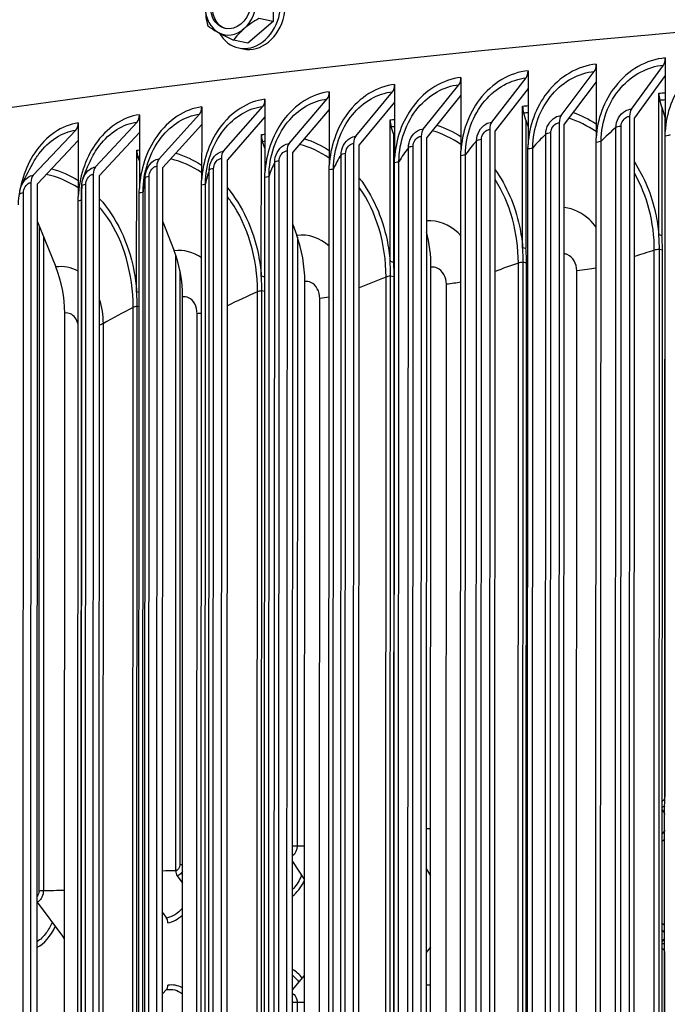
# Model space of a CAD drawing. Units: inches. Extents: x -19 to 86, y 1 to 83.
# Drawn here: x -3 to -1, y 69 to 73 of the extents above; entities that cross this region are included whole.
import ezdxf

# ---------------------------------------------------------------- set-up
doc = ezdxf.new("R2010")
doc.units = ezdxf.units.IN
doc.header["$LTSCALE"] = 4
doc.header["$MEASUREMENT"] = 0
doc.layers.add('Visible (ANSI)', color=7, linetype='Continuous')
doc.layers.add('Visible Narrow (ANSI)', color=7, linetype='Continuous')

msp = doc.modelspace()

# ---------------------------------------------------------------- linework, layer by layer
at = {"layer": 'Visible (ANSI)'}
for p, q in [((-2.47947, 72.72223), (-2.47713, 72.58011)), ((-2.47713, 72.58011), (-2.57649, 72.49454)), ((-2.47713, 72.58011), (-2.53334, 72.59244)), ((-2.57649, 72.49454), (-2.63269, 72.50687)), ((-2.61397, 72.47647), (-2.59555, 72.47243)), ((-0.93116, 72.43694), (-0.93119, 72.36724)), ((-1.47152, 72.38636), (-1.47155, 72.31666)), ((-1.20304, 72.41212), (-1.20307, 72.34242)), ((-1.06437, 72.23516), (-0.93828, 72.40846)), ((-1.73649, 72.35967), (-1.73651, 72.28997)), ((-1.61503, 72.18362), (-1.47918, 72.35783)), ((-1.34143, 72.20987), (-1.21043, 72.38362)), ((-0.93119, 72.36724), (-1.05215, 72.20101)), ((-0.93119, 72.36724), (-0.93128, 72.14599)), ((-1.9978, 72.33205), (-1.99783, 72.26235)), ((-1.88504, 72.15642), (-1.74442, 72.33111)), ((-1.47155, 72.31666), (-1.60185, 72.14956)), ((-1.47155, 72.31666), (-1.47164, 72.09542)), ((-1.20307, 72.34242), (-1.32873, 72.17576)), ((-1.20307, 72.34242), (-1.20316, 72.12118)), ((-2.50902, 72.2741), (-2.50904, 72.2044)), ((-2.4138, 72.0992), (-2.26381, 72.27491)), ((-2.25535, 72.30353), (-2.25538, 72.23383)), ((-2.15134, 72.12827), (-2.006, 72.30347)), ((-1.73651, 72.28997), (-1.8714, 72.1224)), ((-1.73651, 72.28997), (-1.7366, 72.06872)), ((-0.95638, 71.74023), (-0.95616, 72.29788)), ((-0.94399, 72.242), (-0.95217, 72.26966)), ((-2.75868, 72.2438), (-2.7587, 72.1741)), ((-2.67229, 72.06922), (-2.51773, 72.24546)), ((-2.25538, 72.23383), (-2.39925, 72.06529)), ((-2.25538, 72.23383), (-2.25547, 72.01258)), ((-1.99783, 72.26235), (-2.13724, 72.09431)), ((-1.99783, 72.26235), (-1.99792, 72.04111)), ((-1.49329, 71.68942), (-1.49307, 72.24707)), ((-0.94399, 72.242), (-0.94418, 71.73669)), ((-0.94399, 72.242), (-0.93126, 72.199)), ((-3.00421, 72.21263), (-3.00424, 72.14293)), ((-2.92671, 72.03834), (-2.76764, 72.21513)), ((-2.50904, 72.2044), (-2.6573, 72.03536)), ((-2.50904, 72.2044), (-2.50913, 71.98316)), ((-2.01603, 71.63489), (-2.01581, 72.19254)), ((-1.47996, 72.19128), (-1.48878, 72.21887)), ((-1.47996, 72.19128), (-1.48016, 71.68597)), ((-1.47996, 72.19128), (-1.47161, 72.16513)), ((-1.07149, 72.20668), (-1.07417, 65.34822)), ((-1.05483, 65.34255), (-1.05215, 72.20101)), ((-3.42282, 71.97394), (-3.25497, 72.15186)), ((-3.24551, 72.1806), (-3.24554, 72.1109)), ((-3.17692, 72.00657), (-3.01343, 72.18392)), ((-2.7587, 72.1741), (-2.91128, 72.00453)), ((-2.7587, 72.1741), (-2.75879, 71.95285)), ((-2.0018, 72.13684), (-2.01122, 72.16437)), ((-1.62269, 72.15509), (-1.62538, 65.29663)), ((-1.34882, 72.18137), (-1.35151, 65.32291)), ((-1.33141, 65.3173), (-1.32873, 72.17576)), ((-3.00424, 72.14293), (-3.16106, 71.97282)), ((-3.00424, 72.14293), (-3.00433, 71.92168)), ((-2.52364, 71.57674), (-2.52342, 72.13439)), ((-2.0018, 72.13684), (-2.002, 71.63153)), ((-2.0018, 72.13684), (-1.99788, 72.1254)), ((-1.89297, 72.12786), (-1.89566, 65.2694)), ((-1.87409, 65.26394), (-1.8714, 72.1224)), ((-1.60454, 65.2911), (-1.60185, 72.14956)), ((-0.93438, 65.34407), (-0.93172, 72.12851)), ((-3.24554, 72.1109), (-3.40654, 71.94024)), ((-3.24554, 72.1109), (-3.24562, 71.88966)), ((-2.50909, 72.08036), (-2.51854, 72.10626)), ((-2.15953, 72.09969), (-2.16222, 65.24123)), ((-2.13993, 65.23585), (-2.13724, 72.09431)), ((-1.47473, 65.29349), (-1.47207, 72.07794)), ((-1.20625, 65.31925), (-1.2036, 72.1037)), ((-3.01515, 71.51508), (-3.01493, 72.07274)), ((-3.00428, 72.03045), (-3.00977, 72.04464)), ((-2.68101, 72.04058), (-2.6837, 65.18212)), ((-2.65999, 65.1769), (-2.6573, 72.03536)), ((-2.42225, 72.07059), (-2.42494, 65.21213)), ((-2.40194, 65.20683), (-2.39925, 72.06529)), ((-1.73969, 65.26679), (-1.73703, 72.05124)), ((-2.93568, 72.00966), (-2.93837, 65.1512)), ((-2.91397, 65.14607), (-2.91128, 72.00453)), ((-2.001, 65.23917), (-1.99834, 72.02362)), ((-3.18614, 71.97787), (-3.18883, 65.11941)), ((-3.16375, 65.11436), (-3.16106, 71.97282)), ((-2.5122, 65.18122), (-2.50954, 71.96567)), ((-2.25854, 65.21065), (-2.25588, 71.9951)), ((-3.43228, 71.9452), (-3.43497, 65.08674)), ((-3.40922, 65.08178), (-3.40654, 71.94024)), ((-2.76185, 65.15092), (-2.75919, 71.93537)), ((-3.23515, 65.11751), (-3.23249, 71.90196)), ((-3.00738, 65.11975), (-3.00472, 71.90419)), ((-3.24867, 65.08772), (-3.24601, 71.87217)), ((-3.4066, 71.78997), (-3.33396, 71.612)), ((-2.91136, 71.79017), (-2.86721, 71.67599)), ((-2.39936, 71.77954), (-2.38371, 71.73663)), ((-0.95638, 71.74023), (-0.94418, 71.73669)), ((-1.49329, 71.68942), (-1.48016, 71.68597)), ((-2.86092, 69.22844), (-2.85997, 71.65592)), ((-0.95621, 65.76037), (-0.95388, 71.68134)), ((-0.94402, 65.75683), (-0.9417, 71.6778)), ((-2.01603, 71.63489), (-2.002, 71.63153)), ((-1.857, 65.54223), (-1.85463, 71.61123)), ((-1.49318, 65.70957), (-1.49086, 71.63054)), ((-1.48006, 65.70612), (-1.47774, 71.6271)), ((-2.52364, 71.57674), (-2.5097, 71.5737)), ((-2.01599, 65.65506), (-2.01367, 71.57603)), ((-2.00196, 65.6517), (-1.99964, 71.57268)), ((-2.35446, 65.48525), (-2.35208, 71.55425)), ((-3.01515, 71.51508), (-3.00488, 71.51304)), ((-2.83614, 65.42483), (-2.83376, 71.49383)), ((-2.52367, 65.59693), (-2.52135, 71.5179)), ((-3.01526, 65.53529), (-3.01294, 71.45626)), ((-3.30114, 65.36108), (-3.29876, 71.43008)), ((-0.94256, 69.47071), (-0.93277, 69.45241)), ((-2.40034, 69.26585), (-2.353, 69.19374)), ((-2.85527, 69.20977), (-2.83467, 69.18012)), ((-1.87253, 69.23526), (-1.85634, 69.20902)), ((-3.40765, 69.10501), (-3.30379, 68.96543)), ((-2.91243, 69.06385), (-2.89751, 69.04275)), ((-0.94277, 68.94902), (-0.93296, 68.96283)), ((-1.87266, 68.90643), (-1.85645, 68.92668)), ((-2.40054, 68.7599), (-2.35315, 68.81621)), ((-2.91256, 68.74365), (-2.89762, 68.76041))]:
    msp.add_line(p, q, dxfattribs=at)
for centre, major_axis, ratio, start_param, end_param in [((6.05434, 70.47996), (-14.47323, 0.00567), 0.1617671, 3.9960018, 6.2328149), ((-2.57883, 72.63666), (0.03514, 0.16019), 0.7937392, 2.415423, 6.8503858), ((-2.56041, 72.63262), (0.03514, 0.16019), 0.7937392, 3.1415927, 6.2831853), ((-2.63765, 72.64956), (0.02143, 0.09768), 0.7937392, 0.0421601, 3.0994326), ((-2.64418, 72.651), (0.02679, 0.1221), 0.7937392, 3.9549882, 5.0021858), ((-2.64418, 72.651), (-0.02679, -0.1221), 0.7937392, 5.0021858, 6.0493833), ((-2.63968, 72.61344), (-0.02526, 0.17496), 0.5828951, 1.3552175, 1.7757518), ((-2.48714, 72.52862), (-0.15661, -0.08201), 0.4419752, 4.776468, 5.1970024), ((-2.58766, 72.5141), (-0.16263, 0.0693), 0.1409199, 0.5096661, 0.9302004), ((-2.64418, 72.651), (-0.02679, -0.1221), 0.7937392, 6.0493833, 7.0965809), ((-2.48714, 72.52862), (-0.15661, -0.08201), 0.4419752, 5.1970024, 5.6175367), ((-2.58766, 72.5141), (-0.16263, 0.0693), 0.1409199, 0.9302004, 1.3507348), ((-0.9505, 72.44261), (-0.00354, 0.03984), 0.4771836, 3.6417682, 4.5272568), ((-1.49236, 72.3919), (-0.00391, 0.03981), 0.5140904, 3.6371664, 4.5226549), ((-1.22313, 72.41773), (-0.00373, 0.03983), 0.495753, 3.639538, 4.5250266), ((-1.75805, 72.36513), (-0.00411, 0.03979), 0.5321874, 3.6346458, 4.5201343), ((-2.0201, 72.33743), (-0.0043, 0.03977), 0.5500354, 3.631968, 4.5174565), ((-2.53273, 72.27933), (-0.00471, 0.03972), 0.5849514, 3.6261045, 4.511593), ((-2.27836, 72.30883), (-0.00451, 0.03975), 0.5676262, 3.6291242, 4.5146127), ((-0.93177, 72.29081), (-0.00448, 0.0498), 0.4813122, 1.3851824, 1.965812), ((-2.78307, 72.24894), (-0.00493, 0.0397), 0.602003, 3.6228981, 4.5083866), ((-1.46682, 72.24017), (-0.00495, 0.04975), 0.5181691, 1.3805103, 1.9611399), ((-1.05215, 72.20101), (-0.00354, 0.03984), 0.4771836, 0.5001756, 1.3856641), ((-3.02929, 72.21768), (-0.00515, 0.03967), 0.618773, 3.6194934, 4.5049819), ((-1.98774, 72.18583), (-0.00544, 0.0497), 0.5540537, 1.3752329, 1.9558625), ((-1.32873, 72.17576), (-0.00373, 0.03983), 0.495753, 0.4979454, 1.3834339), ((-3.27126, 72.18557), (-0.00538, 0.03964), 0.6352535, 3.6158773, 4.5013658), ((-1.8714, 72.1224), (-0.00411, 0.03979), 0.5321874, 0.4930531, 1.3785416), ((-1.60185, 72.14956), (-0.00391, 0.03981), 0.5140904, 0.4955737, 1.3810622), ((-2.49358, 72.12789), (-0.00595, 0.04964), 0.5888988, 1.3692796, 1.9499092), ((-2.13724, 72.09431), (-0.0043, 0.03977), 0.5500354, 0.4903754, 1.3758639), ((-2.39925, 72.06529), (-0.00451, 0.03975), 0.5676262, 0.4875315, 1.3730201), ((-2.98339, 72.06645), (-0.0065, 0.04958), 0.6226388, 1.3625662, 1.9431958), ((-2.91128, 72.00453), (-0.00493, 0.0397), 0.602003, 0.4813055, 1.366794), ((-2.6573, 72.03536), (-0.00471, 0.03972), 0.5849514, 0.4845118, 1.3700003), ((-3.16106, 71.97282), (-0.00515, 0.03967), 0.618773, 0.4779007, 1.3633893), ((-3.40654, 71.94024), (-0.00538, 0.03964), 0.6352535, 0.4742846, 1.3597732), ((-2.54551, 71.5964), (0.03859, -0.32186), 0.5888988, 1.3692796, 1.9499092), ((-2.03661, 71.6547), (0.03524, -0.32224), 0.5540537, 1.3752329, 1.8105692), ((-3.03827, 71.53459), (0.04216, -0.32141), 0.6226388, 1.3625662, 1.9431958), ((-3.51398, 71.46938), (0.04596, -0.32089), 0.6552105, 1.3549907, 1.9356203), ((-2.84258, 69.22568), (0.00429, -0.02463), 0.724062, 4.4756486, 5.2826568), ((-1.86774, 69.19331), (0.0035, -0.02475), 0.6500821, 2.0959853, 2.1632731), ((-2.9104, 69.02681), (0.00444, -0.0246), 0.7356428, 1.3296494, 2.1366575), ((-3.31727, 68.94937), (0.00492, -0.02451), 0.7690294, 1.7662988, 2.12195), ((-1.86784, 68.9466), (-0.0035, 0.02475), 0.6500821, 3.6908495, 3.7581373), ((-2.9105, 68.7801), (-0.00444, 0.0246), 0.7356428, 3.6642339, 4.471242)]:
    msp.add_ellipse(centre, major_axis=major_axis, ratio=ratio, start_param=start_param, end_param=end_param, dxfattribs=at)
msp.add_ellipse((-2.64418, 72.651), major_axis=(0.02143, 0.09768), ratio=0.7937392, dxfattribs=at)
for points, knots in [([(-5.52571, 72.43614), (-5.19201, 72.63902), (-4.69797, 72.81944), (-3.35277, 73.1648), (-2.47662, 73.3242), (-0.47108, 73.58708), (0.65381, 73.69114), (3.04558, 73.83602), (4.3115, 73.87701), (6.85895, 73.89227), (8.14001, 73.86659), (10.58948, 73.75114), (11.75739, 73.66136), (13.58933, 73.45694), (14.30559, 73.35487), (14.9392, 73.24029)], [6.3231477, 6.3231477, 6.3231477, 6.3231477, 6.6248301, 6.6248301, 6.9516267, 6.9516267, 7.2736783, 7.2736783, 7.5946631, 7.5946631, 7.9153944, 7.9153944, 8.2362714, 8.2362714, 8.4739751, 8.4739751, 8.4739751, 8.4739751]), ([(-8.34526, 71.24018), (-8.2658, 71.36388), (-8.14408, 71.47545), (-7.5784, 71.85387), (-6.91684, 72.09849), (-5.17036, 72.53217), (-4.10828, 72.7203), (-1.68005, 73.03077), (-0.31702, 73.15347), (2.57682, 73.32277), (4.10677, 73.36948), (7.18066, 73.3825), (8.72405, 73.34884), (11.66944, 73.20454), (13.07086, 73.0939), (14.75703, 72.90162), (15.16744, 72.84922), (15.5593, 72.79336)], [6.1667615, 6.1667615, 6.1667615, 6.1667615, 6.3003781, 6.3003781, 6.6399345, 6.6399345, 6.9637397, 6.9637397, 7.2849305, 7.2849305, 7.6055124, 7.6055124, 7.9259517, 7.9259517, 8.2464868, 8.2464868, 8.3550374, 8.3550374, 8.3550374, 8.3550374]), ([(-3.47622, 71.89915), (-3.47622, 71.90769), (-3.47492, 71.91639), (-3.47124, 71.92859), (-3.46974, 71.9325), (-3.46799, 71.93627)], [0, 0, 0, 0, 0.065334855, 0.065334855, 0.097193081, 0.097193081, 0.097193081, 0.097193081])]:
    msp.add_open_spline(points, degree=3, knots=knots, dxfattribs=at)
for points in [[(-1.2036, 72.1037), (-1.20359, 72.10952), (-1.20345, 72.11534), (-1.20316, 72.12118)], [(-0.93172, 72.12851), (-0.93172, 72.13433), (-0.93157, 72.14016), (-0.93128, 72.14599)], [(-1.47207, 72.07794), (-1.47207, 72.08375), (-1.47193, 72.08958), (-1.47164, 72.09542)], [(-1.99834, 72.02362), (-1.99834, 72.02944), (-1.9982, 72.03527), (-1.99792, 72.04111)], [(-1.73703, 72.05124), (-1.73703, 72.05706), (-1.73688, 72.06289), (-1.7366, 72.06872)], [(-3.46799, 71.93627), (-3.45745, 71.95888), (-3.44263, 71.98805), (-3.42473, 72.02067)], [(-3.22743, 71.95741), (-3.22264, 71.973), (-3.21241, 71.99892), (-3.19879, 72.02869)], [(-2.25588, 71.9951), (-2.25588, 72.00091), (-2.25574, 72.00674), (-2.25547, 72.01258)], [(-2.50954, 71.96567), (-2.50954, 71.97149), (-2.5094, 71.97732), (-2.50913, 71.98316)], [(-3.23249, 71.90196), (-3.23248, 71.91806), (-3.23181, 71.93166), (-3.23079, 71.94109)], [(-3.23075, 71.94107), (-3.23012, 71.94656), (-3.22893, 71.95202), (-3.22726, 71.9573)], [(-3.00472, 71.90419), (-3.00472, 71.91001), (-3.00459, 71.91584), (-3.00433, 71.92168)], [(-2.75919, 71.93537), (-2.75919, 71.94118), (-2.75906, 71.94702), (-2.75879, 71.95285)], [(-3.24601, 71.87217), (-3.24601, 71.87798), (-3.24588, 71.88382), (-3.24562, 71.88966)], [(-0.95388, 71.68134), (-0.95388, 71.70107), (-0.95471, 71.72073), (-0.95638, 71.74023)], [(-0.9417, 71.6778), (-0.94169, 71.69754), (-0.94252, 71.7172), (-0.94418, 71.73669)], [(-1.49086, 71.63054), (-1.49085, 71.65028), (-1.49166, 71.66993), (-1.49329, 71.68942)], [(-1.47774, 71.6271), (-1.47773, 71.64683), (-1.47854, 71.66649), (-1.48016, 71.68597)], [(-2.01367, 71.57603), (-2.01366, 71.59577), (-2.01445, 71.61541), (-2.01603, 71.63489)], [(-1.99964, 71.57268), (-1.99963, 71.59241), (-2.00042, 71.61206), (-2.002, 71.63153)], [(-2.52135, 71.5179), (-2.52134, 71.53763), (-2.52211, 71.55728), (-2.52364, 71.57674)], [(-3.01294, 71.45626), (-3.01293, 71.476), (-3.01367, 71.49563), (-3.01515, 71.51508)]]:
    msp.add_open_spline(points, degree=3, dxfattribs=at)
at = {"layer": 'Visible Narrow (ANSI)'}
for p, q in [((-0.93188, 72.20108), (-0.93292, 69.52244)), ((-1.12815, 65.37767), (-1.12549, 72.16212)), ((-1.10767, 65.38223), (-1.10501, 72.16668)), ((-1.65804, 65.33041), (-1.65538, 72.11486)), ((-1.40446, 65.35218), (-1.4018, 72.13662)), ((-1.3846, 65.3568), (-1.38194, 72.14125)), ((-1.94649, 65.2983), (-1.94383, 72.08275)), ((-1.92788, 65.30307), (-1.92522, 72.08752)), ((-1.67728, 65.32571), (-1.67462, 72.11016)), ((-1.45586, 65.29812), (-1.4532, 72.08257)), ((-1.18677, 65.32382), (-1.18411, 72.10826)), ((-2.21195, 65.26996), (-2.20929, 72.05441)), ((-2.19399, 65.27478), (-2.19133, 72.05923)), ((-1.72144, 65.27149), (-1.71878, 72.05594)), ((-2.71451, 65.21545), (-2.71185, 71.9999)), ((-2.47355, 65.24069), (-2.47089, 72.02513)), ((-2.45624, 65.24557), (-2.45358, 72.03002)), ((-2.24157, 65.21547), (-2.23891, 71.99992)), ((-1.98339, 65.24394), (-1.98073, 72.02838)), ((-2.98467, 65.17943), (-2.98201, 71.96388)), ((-2.96868, 65.18443), (-2.96602, 71.96888)), ((-2.73117, 65.2105), (-2.72851, 71.99495)), ((-2.49588, 65.1861), (-2.49322, 71.97055)), ((-3.23395, 65.14747), (-3.23129, 71.93192)), ((-3.21863, 65.15253), (-3.21597, 71.93698)), ((-2.74619, 65.15585), (-2.74353, 71.9403)), ((-3.46425, 65.11976), (-3.46159, 71.90421)), ((-2.99238, 65.12474), (-2.98972, 71.90918)), ((-3.39926, 71.772), (-3.40029, 69.14998)), ((-3.38178, 71.72917), (-3.38279, 69.15149)), ((-2.38123, 71.72966), (-2.38217, 69.32776)), ((-0.97616, 65.75705), (-0.97383, 71.67802)), ((-0.9417, 71.6778), (-0.95388, 71.68134)), ((-1.51222, 65.70612), (-1.5099, 71.62709)), ((-1.47774, 71.6271), (-1.49086, 71.63054)), ((-2.84448, 71.59838), (-2.8454, 69.25334)), ((-2.03409, 65.65147), (-2.03177, 71.57245)), ((-1.99964, 71.57268), (-2.01367, 71.57603)), ((-1.28197, 65.67589), (-1.27965, 71.59686)), ((-1.79598, 65.62288), (-1.79366, 71.54385)), ((-2.54079, 65.59322), (-2.53847, 71.51419)), ((-2.50972, 71.51536), (-2.52135, 71.5179)), ((-3.03136, 65.53146), (-3.02904, 71.45244)), ((-3.0049, 71.45466), (-3.01294, 71.45626)), ((-2.29528, 65.56632), (-2.29296, 71.48729)), ((-2.77891, 65.5063), (-2.77659, 71.42728)), ((-3.14878, 65.46793), (-3.14646, 71.38891)), ((-0.93317, 68.90567), (-0.93442, 65.69848)), ((-2.38241, 68.711), (-2.38367, 65.5038))]:
    msp.add_line(p, q, dxfattribs=at)
for centre, major_axis, start_param, end_param in [((6.05485, 71.79057), (-12.0625, 0.00473), 3.8484913, 5.90701), ((6.05451, 70.92259), (-14.49646, 0.00568), 3.9973962, 6.1407645)]:
    msp.add_ellipse(centre, major_axis=major_axis, ratio=0.1617671, start_param=start_param, end_param=end_param, dxfattribs=at)
for points, knots in [([(-0.93116, 72.43694), (-1.00455, 72.43041), (-1.07704, 72.38894), (-1.12756, 72.32482), (-1.17224, 72.26811), (-1.1995, 72.19445), (-1.20316, 72.12118)], [-1.5707963, -1.5707963, -1.5707963, -1.5707963, -0.7672169, -0.7672169, -0.7672169, -0.0565761, -0.0565761, -0.0565761, -0.0565761]), ([(-0.65602, 72.46079), (-0.73027, 72.45452), (-0.80363, 72.41331), (-0.85476, 72.34937), (-0.89998, 72.29282), (-0.92758, 72.21925), (-0.93128, 72.14599)], [-1.5707963, -1.5707963, -1.5707963, -1.5707963, -0.7672169, -0.7672169, -0.7672169, -0.0565761, -0.0565761, -0.0565761, -0.0565761]), ([(-1.47152, 72.38636), (-1.54309, 72.37933), (-1.61374, 72.33736), (-1.66296, 72.27289), (-1.70649, 72.21587), (-1.73304, 72.14202), (-1.7366, 72.06872)], [-1.5707963, -1.5707963, -1.5707963, -1.5707963, -0.7672169, -0.7672169, -0.7672169, -0.0565761, -0.0565761, -0.0565761, -0.0565761]), ([(-1.20304, 72.41212), (-1.27553, 72.40534), (-1.34712, 72.36362), (-1.397, 72.29932), (-1.44111, 72.24246), (-1.46803, 72.1687), (-1.47164, 72.09542)], [-1.5707963, -1.5707963, -1.5707963, -1.5707963, -0.7672169, -0.7672169, -0.7672169, -0.0565761, -0.0565761, -0.0565761, -0.0565761]), ([(-1.18411, 72.10826), (-1.18408, 72.18473), (-1.15485, 72.26335), (-1.10522, 72.31975), (-1.06043, 72.37065), (-0.99964, 72.403), (-0.93828, 72.40846)], [1.5707963, 1.5707963, 1.5707963, 1.5707963, 2.3964471, 2.3964471, 2.3964471, 3.1415927, 3.1415927, 3.1415927, 3.1415927]), ([(-1.73649, 72.35967), (-1.80709, 72.35238), (-1.87677, 72.31017), (-1.92531, 72.24553), (-1.96823, 72.18836), (-1.99441, 72.11442), (-1.99792, 72.04111)], [-1.5707963, -1.5707963, -1.5707963, -1.5707963, -0.7672169, -0.7672169, -0.7672169, -0.0565761, -0.0565761, -0.0565761, -0.0565761]), ([(-1.71878, 72.05594), (-1.71875, 72.1324), (-1.69028, 72.21122), (-1.64192, 72.26797), (-1.59828, 72.31918), (-1.53903, 72.35195), (-1.47918, 72.35783)], [1.5707963, 1.5707963, 1.5707963, 1.5707963, 2.3964471, 2.3964471, 2.3964471, 3.1415927, 3.1415927, 3.1415927, 3.1415927]), ([(-1.4532, 72.08257), (-1.45317, 72.15903), (-1.42432, 72.23775), (-1.37531, 72.29433), (-1.33108, 72.34538), (-1.27105, 72.37795), (-1.21043, 72.38362)], [1.5707963, 1.5707963, 1.5707963, 1.5707963, 2.3964471, 2.3964471, 2.3964471, 3.1415927, 3.1415927, 3.1415927, 3.1415927]), ([(-1.9978, 72.33205), (-2.06741, 72.32452), (-2.13609, 72.28206), (-2.18392, 72.21725), (-2.22622, 72.15994), (-2.25201, 72.0859), (-2.25547, 72.01258)], [-1.5707963, -1.5707963, -1.5707963, -1.5707963, -0.7672169, -0.7672169, -0.7672169, -0.0565761, -0.0565761, -0.0565761, -0.0565761]), ([(-1.98073, 72.02838), (-1.9807, 72.10485), (-1.95263, 72.18377), (-1.90494, 72.24068), (-1.8619, 72.29204), (-1.80346, 72.32502), (-1.74442, 72.33111)], [1.5707963, 1.5707963, 1.5707963, 1.5707963, 2.3964471, 2.3964471, 2.3964471, 3.1415927, 3.1415927, 3.1415927, 3.1415927]), ([(-2.50902, 72.2741), (-2.57654, 72.26609), (-2.64312, 72.22316), (-2.68947, 72.15802), (-2.73046, 72.10041), (-2.75544, 72.0262), (-2.75879, 71.95285)], [-1.5707963, -1.5707963, -1.5707963, -1.5707963, -0.7672169, -0.7672169, -0.7672169, -0.0565761, -0.0565761, -0.0565761, -0.0565761]), ([(-2.25535, 72.30353), (-2.32394, 72.29575), (-2.39158, 72.25306), (-2.43868, 72.18808), (-2.48033, 72.13062), (-2.50573, 72.05649), (-2.50913, 71.98316)], [-1.5707963, -1.5707963, -1.5707963, -1.5707963, -0.7672169, -0.7672169, -0.7672169, -0.0565761, -0.0565761, -0.0565761, -0.0565761]), ([(-2.49322, 71.97055), (-2.49319, 72.04701), (-2.46596, 72.12613), (-2.41967, 72.18337), (-2.3779, 72.23503), (-2.32116, 72.26841), (-2.26381, 72.27491)], [1.5707963, 1.5707963, 1.5707963, 1.5707963, 2.3964471, 2.3964471, 2.3964471, 3.1415927, 3.1415927, 3.1415927, 3.1415927]), ([(-2.23891, 71.99992), (-2.23888, 72.07638), (-2.21123, 72.1554), (-2.16423, 72.21248), (-2.12181, 72.26399), (-2.06421, 72.29717), (-2.006, 72.30347)], [1.5707963, 1.5707963, 1.5707963, 1.5707963, 2.3964471, 2.3964471, 2.3964471, 3.1415927, 3.1415927, 3.1415927, 3.1415927]), ([(-2.75868, 72.2438), (-2.82511, 72.23555), (-2.89059, 72.19239), (-2.93616, 72.12709), (-2.97647, 72.06934), (-3.00103, 71.99504), (-3.00433, 71.92168)], [-1.5707963, -1.5707963, -1.5707963, -1.5707963, -0.7672169, -0.7672169, -0.7672169, -0.0565761, -0.0565761, -0.0565761, -0.0565761]), ([(-2.74353, 71.9403), (-2.7435, 72.01676), (-2.71671, 72.09598), (-2.67116, 72.15338), (-2.63004, 72.20518), (-2.5742, 72.23876), (-2.51773, 72.24546)], [1.5707963, 1.5707963, 1.5707963, 1.5707963, 2.3964471, 2.3964471, 2.3964471, 3.1415927, 3.1415927, 3.1415927, 3.1415927]), ([(-1.12549, 72.16212), (-1.12548, 72.18855), (-1.11009, 72.21557), (-1.08805, 72.22777), (-1.08058, 72.23191), (-1.07248, 72.23444), (-1.06437, 72.23516)], [1.5707963, 1.5707963, 1.5707963, 1.5707963, 2.7439596, 2.7439596, 2.7439596, 3.1415927, 3.1415927, 3.1415927, 3.1415927]), ([(-3.00421, 72.21263), (-3.06952, 72.20415), (-3.13387, 72.16076), (-3.17866, 72.0953), (-3.21826, 72.03741), (-3.24239, 71.96303), (-3.24562, 71.88966)], [-1.5707963, -1.5707963, -1.5707963, -1.5707963, -0.7672169, -0.7672169, -0.7672169, -0.0565761, -0.0565761, -0.0565761, -0.0565761]), ([(-2.98972, 71.90918), (-2.98969, 71.98565), (-2.96335, 72.06495), (-2.91856, 72.12251), (-2.87813, 72.17446), (-2.8232, 72.20823), (-2.76764, 72.21513)], [1.5707963, 1.5707963, 1.5707963, 1.5707963, 2.3964471, 2.3964471, 2.3964471, 3.1415927, 3.1415927, 3.1415927, 3.1415927]), ([(-1.4018, 72.13662), (-1.40179, 72.16305), (-1.38659, 72.19013), (-1.36482, 72.20241), (-1.35744, 72.20657), (-1.34944, 72.20912), (-1.34143, 72.20987)], [1.5707963, 1.5707963, 1.5707963, 1.5707963, 2.7439596, 2.7439596, 2.7439596, 3.1415927, 3.1415927, 3.1415927, 3.1415927]), ([(-1.10501, 72.16668), (-1.10501, 72.1835), (-1.0933, 72.20048), (-1.07839, 72.20527), (-1.07612, 72.206), (-1.0738, 72.20647), (-1.07149, 72.20668)], [1.5707963, 1.5707963, 1.5707963, 1.5707963, 2.9343474, 2.9343474, 2.9343474, 3.1415927, 3.1415927, 3.1415927, 3.1415927]), ([(-3.24551, 72.1806), (-3.30967, 72.1719), (-3.37286, 72.12829), (-3.41683, 72.06267), (-3.45571, 72.00464), (-3.47939, 71.93017), (-3.48257, 71.85679)], [-1.5707963, -1.5707963, -1.5707963, -1.5707963, -0.7672169, -0.7672169, -0.7672169, -0.0565761, -0.0565761, -0.0565761, -0.0565761]), ([(-3.42464, 72.02063), (-3.41742, 72.0339), (-3.4094, 72.0465), (-3.40065, 72.05821), (-3.36164, 72.11043), (-3.30863, 72.14458), (-3.25497, 72.15186)], [2.22936569, 2.22936569, 2.22936569, 2.22936569, 2.39644714, 2.39644714, 2.39644714, 3.14159265, 3.14159265, 3.14159265, 3.14159265]), ([(-3.19861, 72.0286), (-3.18841, 72.05105), (-3.17604, 72.07206), (-3.16176, 72.09078), (-3.12203, 72.14287), (-3.06804, 72.17683), (-3.01343, 72.18392)], [2.1285912, 2.1285912, 2.1285912, 2.1285912, 2.3964471, 2.3964471, 2.3964471, 3.1415927, 3.1415927, 3.1415927, 3.1415927]), ([(-1.94383, 72.08275), (-1.94382, 72.10918), (-1.92902, 72.13636), (-1.90782, 72.14879), (-1.90063, 72.153), (-1.89284, 72.15561), (-1.88504, 72.15642)], [1.5707963, 1.5707963, 1.5707963, 1.5707963, 2.7439596, 2.7439596, 2.7439596, 3.1415927, 3.1415927, 3.1415927, 3.1415927]), ([(-1.67462, 72.11016), (-1.67461, 72.13659), (-1.65961, 72.16372), (-1.63812, 72.17607), (-1.63084, 72.18026), (-1.62294, 72.18284), (-1.61503, 72.18362)], [1.5707963, 1.5707963, 1.5707963, 1.5707963, 2.7439596, 2.7439596, 2.7439596, 3.1415927, 3.1415927, 3.1415927, 3.1415927]), ([(-1.65538, 72.11486), (-1.65538, 72.13168), (-1.64396, 72.14874), (-1.62942, 72.15364), (-1.62721, 72.15438), (-1.62495, 72.15487), (-1.62269, 72.15509)], [1.5707963, 1.5707963, 1.5707963, 1.5707963, 2.9343474, 2.9343474, 2.9343474, 3.1415927, 3.1415927, 3.1415927, 3.1415927]), ([(-1.38194, 72.14125), (-1.38193, 72.15807), (-1.37037, 72.17509), (-1.35564, 72.17994), (-1.3534, 72.18067), (-1.35111, 72.18115), (-1.34882, 72.18137)], [1.5707963, 1.5707963, 1.5707963, 1.5707963, 2.9343474, 2.9343474, 2.9343474, 3.1415927, 3.1415927, 3.1415927, 3.1415927]), ([(-2.20929, 72.05441), (-2.20928, 72.08083), (-2.19469, 72.10807), (-2.17379, 72.12057), (-2.16671, 72.1248), (-2.15903, 72.12744), (-2.15134, 72.12827)], [1.5707963, 1.5707963, 1.5707963, 1.5707963, 2.7439596, 2.7439596, 2.7439596, 3.1415927, 3.1415927, 3.1415927, 3.1415927]), ([(-1.92522, 72.08752), (-1.92522, 72.10434), (-1.91396, 72.12144), (-1.89961, 72.12638), (-1.89743, 72.12713), (-1.8952, 72.12763), (-1.89297, 72.12786)], [1.5707963, 1.5707963, 1.5707963, 1.5707963, 2.9343474, 2.9343474, 2.9343474, 3.1415927, 3.1415927, 3.1415927, 3.1415927]), ([(-2.47089, 72.02513), (-2.47088, 72.05156), (-2.45651, 72.07885), (-2.43592, 72.09142), (-2.42894, 72.09568), (-2.42137, 72.09835), (-2.4138, 72.0992)], [1.5707963, 1.5707963, 1.5707963, 1.5707963, 2.7439596, 2.7439596, 2.7439596, 3.1415927, 3.1415927, 3.1415927, 3.1415927]), ([(-2.19133, 72.05923), (-2.19132, 72.07605), (-2.18022, 72.09319), (-2.16608, 72.09819), (-2.16393, 72.09895), (-2.16173, 72.09945), (-2.15953, 72.09969)], [1.5707963, 1.5707963, 1.5707963, 1.5707963, 2.9343474, 2.9343474, 2.9343474, 3.1415927, 3.1415927, 3.1415927, 3.1415927]), ([(-2.98201, 71.96388), (-2.982, 71.9903), (-2.96808, 72.01769), (-2.94814, 72.0304), (-2.94138, 72.03471), (-2.93405, 72.03743), (-2.92671, 72.03834)], [1.5707963, 1.5707963, 1.5707963, 1.5707963, 2.7439596, 2.7439596, 2.7439596, 3.1415927, 3.1415927, 3.1415927, 3.1415927]), ([(-2.72851, 71.99495), (-2.7285, 72.02138), (-2.71435, 72.04871), (-2.69408, 72.06136), (-2.68721, 72.06565), (-2.67975, 72.06834), (-2.67229, 72.06922)], [1.5707963, 1.5707963, 1.5707963, 1.5707963, 2.7439596, 2.7439596, 2.7439596, 3.1415927, 3.1415927, 3.1415927, 3.1415927]), ([(-2.71185, 71.9999), (-2.71184, 72.01672), (-2.70108, 72.03394), (-2.68736, 72.03903), (-2.68527, 72.0398), (-2.68314, 72.04032), (-2.68101, 72.04058)], [1.5707963, 1.5707963, 1.5707963, 1.5707963, 2.9343474, 2.9343474, 2.9343474, 3.1415927, 3.1415927, 3.1415927, 3.1415927]), ([(-2.45358, 72.03002), (-2.45357, 72.04684), (-2.44264, 72.06402), (-2.4287, 72.06907), (-2.42658, 72.06983), (-2.42442, 72.07034), (-2.42225, 72.07059)], [1.5707963, 1.5707963, 1.5707963, 1.5707963, 2.9343474, 2.9343474, 2.9343474, 3.1415927, 3.1415927, 3.1415927, 3.1415927]), ([(-3.22726, 71.9573), (-3.22182, 71.97453), (-3.21127, 71.98991), (-3.19799, 71.99856), (-3.19135, 72.0029), (-3.18414, 72.00564), (-3.17692, 72.00657)], [1.9495878, 1.9495878, 1.9495878, 1.9495878, 2.7439596, 2.7439596, 2.7439596, 3.1415927, 3.1415927, 3.1415927, 3.1415927]), ([(-2.96602, 71.96888), (-2.96601, 71.9857), (-2.95542, 72.00296), (-2.94192, 72.0081), (-2.93987, 72.00888), (-2.93778, 72.0094), (-2.93568, 72.00966)], [1.5707963, 1.5707963, 1.5707963, 1.5707963, 2.9343474, 2.9343474, 2.9343474, 3.1415927, 3.1415927, 3.1415927, 3.1415927]), ([(-1.60212, 71.9969), (-1.55648, 71.93264), (-1.52301, 71.85596), (-1.50551, 71.77306), (-1.49974, 71.74573), (-1.49565, 71.71775), (-1.49329, 71.68942)], [-2.22984223, -2.22984223, -2.22984223, -2.22984223, -1.80641387, -1.80641387, -1.80641387, -1.66679185, -1.66679185, -1.66679185, -1.66679185]), ([(-1.05245, 72.02582), (-1.01356, 71.9662), (-0.98481, 71.89748), (-0.96892, 71.82396), (-0.963, 71.79658), (-0.9588, 71.76858), (-0.95638, 71.74023)], [-2.1813436, -2.1813436, -2.1813436, -2.1813436, -1.80641387, -1.80641387, -1.80641387, -1.66679185, -1.66679185, -1.66679185, -1.66679185]), ([(-3.46778, 71.93612), (-3.46198, 71.94852), (-3.45354, 71.95917), (-3.44352, 71.96585), (-3.43699, 71.97021), (-3.42991, 71.97298), (-3.42282, 71.97394)], [2.1335149, 2.1335149, 2.1335149, 2.1335149, 2.7439596, 2.7439596, 2.7439596, 3.1415927, 3.1415927, 3.1415927, 3.1415927]), ([(-3.21597, 71.93698), (-3.21597, 71.9538), (-3.20555, 71.97109), (-3.19228, 71.97628), (-3.19027, 71.97707), (-3.1882, 71.9776), (-3.18614, 71.97787)], [1.5707963, 1.5707963, 1.5707963, 1.5707963, 2.9343474, 2.9343474, 2.9343474, 3.1415927, 3.1415927, 3.1415927, 3.1415927]), ([(-2.13745, 71.96299), (-2.0851, 71.89502), (-2.04687, 71.81066), (-2.02792, 71.71845), (-2.02231, 71.69115), (-2.01833, 71.66321), (-2.01603, 71.63489)], [-2.27812573, -2.27812573, -2.27812573, -2.27812573, -1.80641387, -1.80641387, -1.80641387, -1.66679185, -1.66679185, -1.66679185, -1.66679185]), ([(-3.46159, 71.90421), (-3.46158, 71.92103), (-3.45135, 71.93836), (-3.43832, 71.94359), (-3.43633, 71.94438), (-3.43431, 71.94492), (-3.43228, 71.9452)], [1.5707963, 1.5707963, 1.5707963, 1.5707963, 2.9343474, 2.9343474, 2.9343474, 3.1415927, 3.1415927, 3.1415927, 3.1415927]), ([(-2.65745, 71.92437), (-2.59844, 71.85365), (-2.55543, 71.7618), (-2.53516, 71.66022), (-2.52972, 71.63296), (-2.52587, 71.60504), (-2.52364, 71.57674)], [-2.32675711, -2.32675711, -2.32675711, -2.32675711, -1.80641387, -1.80641387, -1.80641387, -1.66679185, -1.66679185, -1.66679185, -1.66679185]), ([(-3.16115, 71.88128), (-3.09558, 71.80881), (-3.04775, 71.70957), (-3.02629, 71.59848), (-3.02103, 71.57126), (-3.0173, 71.54337), (-3.01515, 71.51508)], [-2.37627234, -2.37627234, -2.37627234, -2.37627234, -1.80641387, -1.80641387, -1.80641387, -1.66679185, -1.66679185, -1.66679185, -1.66679185]), ([(-2.53847, 71.51419), (-2.53842, 71.64699), (-2.57624, 71.77481), (-2.6432, 71.87022), (-2.64779, 71.87676), (-2.65252, 71.88314), (-2.65737, 71.88936)], [1.57079633, 1.57079633, 1.57079633, 1.57079633, 2.24637479, 2.24637479, 2.24637479, 2.29267868, 2.29267868, 2.29267868, 2.29267868]), ([(-3.02904, 71.45244), (-3.02899, 71.58523), (-3.06556, 71.71279), (-3.13026, 71.80774), (-3.13996, 71.82197), (-3.15028, 71.83546), (-3.16114, 71.84815)], [1.57079633, 1.57079633, 1.57079633, 1.57079633, 2.24637479, 2.24637479, 2.24637479, 2.34766514, 2.34766514, 2.34766514, 2.34766514]), ([(-1.20384, 71.76958), (-1.21166, 71.78042), (-1.22037, 71.79036), (-1.22986, 71.7992), (-1.25789, 71.82529), (-1.29249, 71.84166), (-1.32888, 71.84668)], [2.24307112, 2.24307112, 2.24307112, 2.24307112, 2.42086721, 2.42086721, 2.42086721, 2.94560105, 2.94560105, 2.94560105, 2.94560105]), ([(-1.73718, 71.73545), (-1.74063, 71.73931), (-1.74421, 71.74301), (-1.74792, 71.74653), (-1.78214, 71.77901), (-1.82641, 71.79614), (-1.87153, 71.79474)], [2.34952898, 2.34952898, 2.34952898, 2.34952898, 2.42086721, 2.42086721, 2.42086721, 3.07919097, 3.07919097, 3.07919097, 3.07919097]), ([(-1.27965, 71.59686), (-1.27963, 71.62529), (-1.29488, 71.65144), (-1.31688, 71.66081), (-1.32075, 71.66246), (-1.32479, 71.66362), (-1.32893, 71.66428)], [1.5707963, 1.5707963, 1.5707963, 1.5707963, 2.7232442, 2.7232442, 2.7232442, 2.9258869, 2.9258869, 2.9258869, 2.9258869]), ([(-1.79366, 71.54385), (-1.79365, 71.57228), (-1.80848, 71.59833), (-1.82988, 71.60755), (-1.83764, 71.6109), (-1.84614, 71.61216), (-1.85463, 71.61123)], [1.5707963, 1.5707963, 1.5707963, 1.5707963, 2.7232442, 2.7232442, 2.7232442, 3.1415927, 3.1415927, 3.1415927, 3.1415927]), ([(-2.29296, 71.48729), (-2.29294, 71.51572), (-2.30733, 71.54166), (-2.32808, 71.55074), (-2.33561, 71.55403), (-2.34385, 71.55524), (-2.35208, 71.55425)], [1.5707963, 1.5707963, 1.5707963, 1.5707963, 2.7232442, 2.7232442, 2.7232442, 3.1415927, 3.1415927, 3.1415927, 3.1415927]), ([(-2.77659, 71.42728), (-2.77657, 71.45571), (-2.79049, 71.48155), (-2.81055, 71.49048), (-2.81784, 71.49372), (-2.8258, 71.49487), (-2.83376, 71.49383)], [1.5707963, 1.5707963, 1.5707963, 1.5707963, 2.7232442, 2.7232442, 2.7232442, 3.1415927, 3.1415927, 3.1415927, 3.1415927]), ([(-3.24634, 71.38573), (-3.25117, 71.40483), (-3.26218, 71.42044), (-3.27639, 71.4269), (-3.28342, 71.43009), (-3.29109, 71.43118), (-3.29876, 71.43008)], [1.8767111, 1.8767111, 1.8767111, 1.8767111, 2.7232442, 2.7232442, 2.7232442, 3.1415927, 3.1415927, 3.1415927, 3.1415927]), ([(-0.93282, 69.48483), (-0.93491, 69.48335), (-0.93712, 69.48214), (-0.93942, 69.48123), (-0.94045, 69.48082), (-0.9415, 69.48047), (-0.94256, 69.48018)], [2.6990684, 2.6990684, 2.6990684, 2.6990684, 2.90933965, 2.90933965, 2.90933965, 3.00459112, 3.00459112, 3.00459112, 3.00459112]), ([(-2.83482, 69.22653), (-2.83856, 69.21998), (-2.84343, 69.21474), (-2.84885, 69.21197), (-2.85095, 69.21089), (-2.85311, 69.21015), (-2.85527, 69.20977)], [2.31200513, 2.31200513, 2.31200513, 2.31200513, 2.90933965, 2.90933965, 2.90933965, 3.14159265, 3.14159265, 3.14159265, 3.14159265]), ([(-2.36487, 69.21162), (-2.37293, 69.1924), (-2.38336, 69.17487), (-2.39564, 69.16041), (-2.3972, 69.15858), (-2.39878, 69.15679), (-2.40039, 69.15506)], [2.12937931, 2.12937931, 2.12937931, 2.12937931, 2.50831604, 2.50831604, 2.50831604, 2.55628527, 2.55628527, 2.55628527, 2.55628527]), ([(-2.4005, 69.12853), (-2.38321, 69.14365), (-2.36777, 69.16355), (-2.35583, 69.18682), (-2.35487, 69.1887), (-2.35392, 69.1906), (-2.35301, 69.19252)], [2.04713749, 2.04713749, 2.04713749, 2.04713749, 2.48494621, 2.48494621, 2.48494621, 2.52028934, 2.52028934, 2.52028934, 2.52028934]), ([(-3.38279, 69.15149), (-3.3828, 69.13363), (-3.39149, 69.11492), (-3.40268, 69.10857), (-3.40431, 69.10764), (-3.40598, 69.10696), (-3.40765, 69.10653)], [1.5707963, 1.5707963, 1.5707963, 1.5707963, 2.9093397, 2.9093397, 2.9093397, 3.1042147, 3.1042147, 3.1042147, 3.1042147]), ([(-3.34874, 69.02574), (-3.35512, 69.01032), (-3.36284, 68.99618), (-3.37165, 68.9841), (-3.38247, 68.96926), (-3.3948, 68.95752), (-3.40772, 68.94955)], [2.19662046, 2.19662046, 2.19662046, 2.19662046, 2.50831604, 2.50831604, 2.50831604, 2.89098847, 2.89098847, 2.89098847, 2.89098847]), ([(-0.93297, 69.01287), (-0.936, 69.01589), (-0.93914, 69.01873), (-0.9424, 69.0214), (-0.94251, 69.02149), (-0.94262, 69.02159), (-0.94274, 69.02168)], [-2.308279615, -2.308279615, -2.308279615, -2.308279615, -2.227442774, -2.227442774, -2.227442774, -2.224606059, -2.224606059, -2.224606059, -2.224606059]), ([(-2.36234, 68.80532), (-2.36777, 68.81295), (-2.37376, 68.8198), (-2.38025, 68.8257), (-2.38661, 68.83148), (-2.39341, 68.83635), (-2.40052, 68.84029)], [-2.41164501, -2.41164501, -2.41164501, -2.41164501, -2.22744277, -2.22744277, -2.22744277, -2.04713749, -2.04713749, -2.04713749, -2.04713749]), ([(-2.40064, 68.7449), (-2.39218, 68.74121), (-2.38533, 68.732), (-2.3832, 68.72008), (-2.38267, 68.71715), (-2.38241, 68.71409), (-2.38241, 68.711)], [1.9661143, 1.9661143, 1.9661143, 1.9661143, 2.9093397, 2.9093397, 2.9093397, 3.1415927, 3.1415927, 3.1415927, 3.1415927])]:
    msp.add_open_spline(points, degree=3, knots=knots, dxfattribs=at)
for points in [[(-0.95616, 72.29788), (-0.94785, 72.29863), (-0.93953, 72.29915), (-0.93122, 72.29946)], [(-0.93123, 72.27106), (-0.93821, 72.27075), (-0.94519, 72.27028), (-0.95217, 72.26966)], [(-1.49307, 72.24707), (-1.48591, 72.24778), (-1.47874, 72.24832), (-1.47158, 72.24868)], [(-2.01581, 72.19254), (-2.00983, 72.19319), (-2.00384, 72.19372), (-1.99786, 72.19412)], [(-1.47159, 72.22024), (-1.47732, 72.2199), (-1.48305, 72.21944), (-1.48878, 72.21887)], [(-1.20328, 72.1461), (-1.23696, 72.16875), (-1.27318, 72.18667), (-1.31096, 72.19927)], [(-1.29383, 72.22184), (-1.2623, 72.21037), (-1.23188, 72.19541), (-1.20315, 72.17712)], [(-1.99787, 72.16562), (-2.00232, 72.16527), (-2.00677, 72.16486), (-2.01122, 72.16437)], [(-1.83131, 72.17198), (-1.79835, 72.16074), (-1.76655, 72.1455), (-1.7366, 72.12645)], [(-1.12549, 72.16212), (-1.14641, 72.14414), (-1.16595, 72.12619), (-1.18411, 72.10826)], [(-1.10501, 72.16668), (-1.11556, 72.16574), (-1.12329, 72.16402), (-1.12549, 72.16212)], [(-2.52342, 72.13439), (-2.51864, 72.13496), (-2.51386, 72.13545), (-2.50907, 72.13585)], [(-2.35385, 72.11823), (-2.31959, 72.10736), (-2.28653, 72.09192), (-2.25547, 72.07216)], [(-1.73672, 72.0958), (-1.77191, 72.1194), (-1.80989, 72.13757), (-1.84948, 72.14959)], [(-1.65538, 72.11486), (-1.66566, 72.11384), (-1.67293, 72.11207), (-1.67462, 72.11016)], [(-1.4018, 72.13662), (-1.42031, 72.11857), (-1.43744, 72.10056), (-1.4532, 72.08257)], [(-1.38194, 72.14125), (-1.39235, 72.14027), (-1.39985, 72.13852), (-1.4018, 72.13662)], [(-0.91163, 72.13301), (-0.91379, 72.13113), (-0.92137, 72.12944), (-0.93172, 72.12851)], [(-3.01493, 72.07274), (-3.01138, 72.0732), (-3.00782, 72.07362), (-3.00427, 72.07398)], [(-2.50908, 72.10728), (-2.51224, 72.10698), (-2.51539, 72.10664), (-2.51854, 72.10626)], [(-2.25558, 72.0419), (-2.29219, 72.06641), (-2.33182, 72.08469), (-2.37308, 72.0959)], [(-1.94383, 72.08275), (-1.95749, 72.06459), (-1.96979, 72.04646), (-1.98073, 72.02838)], [(-1.92522, 72.08752), (-1.93536, 72.08646), (-1.94239, 72.08466), (-1.94383, 72.08275)], [(-1.67462, 72.11016), (-1.69071, 72.09205), (-1.70543, 72.07398), (-1.71878, 72.05594)], [(-1.4532, 72.08257), (-1.45486, 72.08068), (-1.46198, 72.07893), (-1.47207, 72.07794)], [(-1.18411, 72.10826), (-1.18602, 72.10638), (-1.19337, 72.10466), (-1.2036, 72.1037)], [(-3.00428, 72.04532), (-3.00611, 72.04511), (-3.00794, 72.04488), (-3.00977, 72.04464)], [(-2.7589, 71.98451), (-2.79685, 72.00989), (-2.83805, 72.02816), (-2.88087, 72.0383)], [(-2.86052, 72.06069), (-2.82509, 72.05034), (-2.79087, 72.03481), (-2.75879, 72.01437)], [(-2.20929, 72.05441), (-2.22053, 72.0362), (-2.2304, 72.01803), (-2.23891, 71.99992)], [(-2.19133, 72.05923), (-2.20133, 72.05814), (-2.20811, 72.05632), (-2.20929, 72.05441)], [(-1.71878, 72.05594), (-1.72019, 72.05404), (-1.72707, 72.05227), (-1.73703, 72.05124)], [(-3.35041, 71.99948), (-3.31392, 71.98982), (-3.27863, 71.97429), (-3.24562, 71.95321)], [(-2.71185, 71.9999), (-2.72155, 71.99875), (-2.72784, 71.99688), (-2.72851, 71.99495)], [(-2.47089, 72.02513), (-2.47969, 72.00689), (-2.48713, 71.98869), (-2.49322, 71.97055)], [(-2.45358, 72.03002), (-2.46343, 72.0289), (-2.46997, 72.02705), (-2.47089, 72.02513)], [(-2.23891, 71.99992), (-2.23981, 71.99801), (-2.24621, 71.99619), (-2.25588, 71.9951)], [(-1.98073, 72.02838), (-1.98188, 72.02648), (-1.98852, 72.02469), (-1.99834, 72.02362)], [(-3.24572, 71.92376), (-3.28496, 71.94999), (-3.32768, 71.96809), (-3.37198, 71.97686)], [(-2.98201, 71.96388), (-2.98592, 71.94559), (-2.98848, 71.92735), (-2.98972, 71.90918)], [(-2.96602, 71.96888), (-2.97556, 71.96769), (-2.9816, 71.9658), (-2.98201, 71.96388)], [(-2.72851, 71.99495), (-2.73486, 71.97668), (-2.73986, 71.95846), (-2.74353, 71.9403)], [(-2.49322, 71.97055), (-2.49386, 71.96864), (-2.50002, 71.9668), (-2.50954, 71.96567)], [(-0.97383, 71.67802), (-0.97379, 71.7874), (-1.00169, 71.89397), (-1.05232, 71.98229)], [(-3.23129, 71.93192), (-3.23209, 71.92191), (-3.23249, 71.91193), (-3.23249, 71.90196)], [(-3.23129, 71.93192), (-3.23129, 71.93496), (-3.2311, 71.93802), (-3.23075, 71.94107)], [(-3.21597, 71.93698), (-3.22535, 71.93576), (-3.23113, 71.93384), (-3.23129, 71.93192)], [(-2.74353, 71.9403), (-2.74391, 71.93839), (-2.74982, 71.93653), (-2.75919, 71.93537)], [(-2.03177, 71.57245), (-2.03172, 71.70362), (-2.06977, 71.8302), (-2.13731, 71.92569)], [(-1.5099, 71.62709), (-1.50985, 71.74748), (-1.54281, 71.86423), (-1.60196, 71.95681)], [(-3.46159, 71.90421), (-3.47071, 71.90296), (-3.47621, 71.90106), (-3.47622, 71.89915)], [(-2.98972, 71.90918), (-2.98985, 71.90727), (-2.99551, 71.90539), (-3.00472, 71.90419)], [(-3.23253, 71.87584), (-3.23438, 71.87442), (-3.23915, 71.8731), (-3.24601, 71.87217)], [(-2.256, 71.69465), (-2.29174, 71.72696), (-2.33774, 71.74215), (-2.38371, 71.73663)], [(-2.75932, 71.64773), (-2.79117, 71.67082), (-2.82921, 71.68097), (-2.86721, 71.67599)], [(-0.97383, 71.67802), (-1.00041, 71.66976), (-1.02658, 71.66149), (-1.05236, 71.65321)], [(-0.95388, 71.68134), (-0.96234, 71.68058), (-0.96937, 71.67941), (-0.97383, 71.67802)], [(-3.24615, 71.59505), (-3.27317, 71.61029), (-3.30359, 71.61635), (-3.33396, 71.612)], [(-1.5099, 71.62709), (-1.54128, 71.6162), (-1.57201, 71.6053), (-1.60207, 71.59439)], [(-1.49086, 71.63054), (-1.4991, 71.62972), (-1.50581, 71.62851), (-1.5099, 71.62709)], [(-2.03177, 71.57245), (-2.06808, 71.55827), (-2.10331, 71.54409), (-2.13746, 71.5299)], [(-2.01367, 71.57603), (-2.02169, 71.57515), (-2.02807, 71.57389), (-2.03177, 71.57245)], [(-1.20385, 71.60726), (-1.22563, 71.60318), (-1.25124, 71.59965), (-1.27965, 71.59686)], [(-1.73728, 71.55165), (-1.75414, 71.5487), (-1.77307, 71.54608), (-1.79366, 71.54385)], [(-2.53847, 71.51419), (-2.57992, 71.49579), (-2.6196, 71.47739), (-2.65753, 71.459)], [(-2.52135, 71.5179), (-2.52912, 71.51697), (-2.53516, 71.51566), (-2.53847, 71.51419)], [(-2.25612, 71.49241), (-2.26757, 71.49056), (-2.27988, 71.48884), (-2.29296, 71.48729)], [(-3.14646, 71.38891), (-3.14644, 71.42208), (-3.15173, 71.4544), (-3.16149, 71.4836)], [(-3.02904, 71.45244), (-3.07045, 71.43124), (-3.10958, 71.41006), (-3.14646, 71.38891)], [(-3.01294, 71.45626), (-3.02045, 71.45527), (-3.02613, 71.45393), (-3.02904, 71.45244)], [(-2.7594, 71.42968), (-2.76495, 71.42884), (-2.77068, 71.42804), (-2.77659, 71.42728)], [(-3.14646, 71.38891), (-3.15046, 71.38661), (-3.15544, 71.38436), (-3.16133, 71.38218)], [(-0.93292, 69.52244), (-0.93293, 69.51456), (-0.93702, 69.50669), (-0.94269, 69.5021)], [(-0.93292, 69.52244), (-0.93287, 69.52245), (-0.93281, 69.52245), (-0.93275, 69.52246)], [(-1.47859, 69.43862), (-1.47676, 69.43859), (-1.47494, 69.43855), (-1.47311, 69.43851)], [(-1.87247, 69.3964), (-1.86681, 69.39632), (-1.86115, 69.39624), (-1.85549, 69.39615)], [(-2.0005, 69.37352), (-2.00013, 69.37351), (-1.99975, 69.37351), (-1.99938, 69.3735)], [(-0.94269, 69.34489), (-0.93931, 69.34839), (-0.93602, 69.35205), (-0.93286, 69.35586)], [(-0.93295, 69.38898), (-0.936, 69.38403), (-0.93924, 69.37925), (-0.94267, 69.37467)], [(-2.38217, 69.32776), (-2.38217, 69.31208), (-2.38983, 69.29589), (-2.40037, 69.28803)], [(-2.40032, 69.32666), (-2.39545, 69.3274), (-2.38877, 69.3278), (-2.38217, 69.32776)], [(-2.38217, 69.32776), (-2.37243, 69.32771), (-2.36269, 69.32765), (-2.35295, 69.32759)], [(-1.47318, 69.28147), (-1.47498, 69.27999), (-1.47682, 69.27856), (-1.47867, 69.27718)], [(-2.8454, 69.25334), (-2.8454, 69.24172), (-2.85281, 69.22985), (-2.86092, 69.22844)], [(-2.8454, 69.25334), (-2.84247, 69.25385), (-2.83871, 69.25423), (-2.83463, 69.25445)], [(-1.47876, 69.25368), (-1.47692, 69.25484), (-1.47509, 69.25604), (-1.47328, 69.25728)], [(-2.91237, 69.22976), (-2.89521, 69.22984), (-2.87806, 69.22992), (-2.86092, 69.22999)], [(-1.85557, 69.20913), (-1.85583, 69.20909), (-1.85608, 69.20906), (-1.85634, 69.20902)], [(-2.00059, 69.16905), (-2.00021, 69.16914), (-1.99984, 69.16922), (-1.99946, 69.1693)], [(-1.99945, 69.18942), (-1.99983, 69.18931), (-2.0002, 69.18921), (-2.00058, 69.1891)], [(-3.40029, 69.14998), (-3.40029, 69.14212), (-3.40341, 69.13412), (-3.40775, 69.12929)], [(-3.40029, 69.14998), (-3.39601, 69.15083), (-3.38953, 69.15139), (-3.38279, 69.15149)], [(-3.38279, 69.15149), (-3.35506, 69.15188), (-3.32734, 69.15226), (-3.29966, 69.15261)], [(-2.83471, 69.08184), (-2.85328, 69.06055), (-2.87543, 69.04674), (-2.89751, 69.04275)], [(-2.89177, 69.0241), (-2.87211, 69.02765), (-2.85246, 69.03845), (-2.83481, 69.05478)], [(-3.40774, 68.92727), (-3.38013, 68.94095), (-3.35411, 68.97048), (-3.33646, 69.00934)], [(-3.29973, 68.96637), (-3.30108, 68.96601), (-3.30243, 68.9657), (-3.30379, 68.96543)], [(-1.47331, 68.97917), (-1.47512, 68.97994), (-1.47695, 68.98065), (-1.47879, 68.98132)], [(-0.94279, 68.99474), (-0.93932, 68.99101), (-0.93604, 68.98702), (-0.93296, 68.98281)], [(-1.85645, 68.92668), (-1.85619, 68.92671), (-1.85594, 68.92675), (-1.85568, 68.92678)], [(-1.47889, 68.96058), (-1.47704, 68.95967), (-1.47521, 68.95871), (-1.47341, 68.9577)], [(-0.94279, 68.94266), (-0.93943, 68.94244), (-0.93616, 68.94156), (-0.9331, 68.94011)], [(-2.0007, 68.90515), (-2.00032, 68.90516), (-1.99995, 68.90516), (-1.99958, 68.90516)], [(-1.99956, 68.92195), (-1.99993, 68.92193), (-2.00031, 68.9219), (-2.00068, 68.92187)], [(-0.94292, 68.9238), (-0.93725, 68.92049), (-0.93316, 68.91356), (-0.93317, 68.90567)], [(-0.93317, 68.90567), (-0.93311, 68.90568), (-0.93305, 68.90569), (-0.93299, 68.90569)], [(-2.40061, 68.81677), (-2.39118, 68.80968), (-2.38259, 68.80067), (-2.37524, 68.78995)], [(-1.47884, 68.82186), (-1.47701, 68.82182), (-1.47518, 68.82178), (-1.47335, 68.82174)], [(-2.83484, 68.76739), (-2.8525, 68.77739), (-2.87221, 68.78094), (-2.89186, 68.7774)], [(-1.87271, 68.77964), (-1.86705, 68.77955), (-1.86139, 68.77947), (-1.85574, 68.77938)], [(-2.89762, 68.76041), (-2.87554, 68.7644), (-2.85351, 68.75814), (-2.83492, 68.74354)], [(-2.00075, 68.75675), (-2.00037, 68.75674), (-2, 68.75674), (-1.99962, 68.75673)], [(-2.40056, 68.7099), (-2.39569, 68.71063), (-2.38901, 68.71103), (-2.38241, 68.711)], [(-2.38241, 68.711), (-2.37267, 68.71094), (-2.36293, 68.71088), (-2.35319, 68.71083)]]:
    msp.add_open_spline(points, degree=3, dxfattribs=at)

doc.saveas('drawing.dxf')
